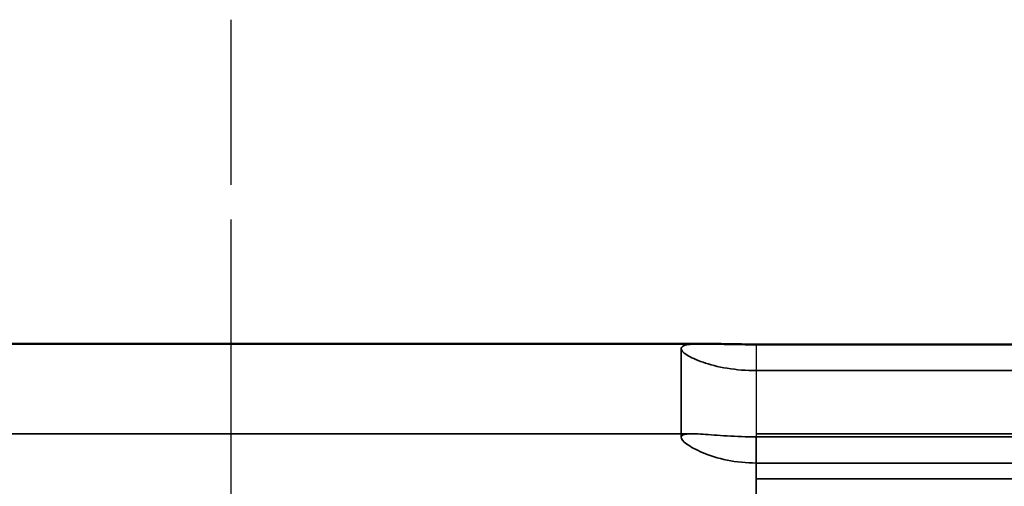
# Model space of a CAD drawing. Units: millimetres. Extents: x 55 to 31309, y 71 to 9314.
# Drawn here: x 1311 to 1344, y 7089 to 7105 of the extents above; entities that cross this region are included whole.
import ezdxf

# ---------------------------------------------------------------- set-up
doc = ezdxf.new("R2010")
doc.units = ezdxf.units.MM
doc.linetypes.add('AM_DIN_G_W050', pattern=[13.75, 9.75, -1.5, 1, -1.5])
for name, color, linetype, lineweight in [('AM_7', 4, 'AM_DIN_G_W050', 25), ('Sichtbar (ISO)', 7, 'Continuous', 50), ('Verdeckt (ISO)', 6, 'Continuous', 35), ('Verdeckt schmal (ISO)', 6, 'Continuous', 25)]:
    doc.layers.add(name, color=color, linetype=linetype, lineweight=lineweight)

# ---------------------------------------------------------------- blocks, each defined once
blk = doc.blocks.new('SDS3-0800_Basic-system_Flexible-part_SR')
at = {"layer": 'AM_7'}
blk.add_line((0, -23.904), (0, 14.468), dxfattribs=at)
blk = doc.blocks.new('SDS3-0800_Basic-system_Fixed-part_SR')
at = {"layer": 'AM_7'}
blk.add_line((0, -259.205), (0, 21.296), dxfattribs=at)
at = {"layer": 'Sichtbar (ISO)'}
for p, q in [((15.803, 10.5), (-15.803, 10.5)), ((36.5, 10.478), (17.5, 10.478))]:
    blk.add_line(p, q, dxfattribs=at)
blk.add_open_spline([(17.5, 10.478), (17.185, 10.478), (16.849, 10.483), (16.266, 10.494), (16.012, 10.5), (15.803, 10.5)], degree=3, knots=[0, 0, 0, 0, 0.0945694, 0.0945694, 0.1793683, 0.1793683, 0.1793683, 0.1793683], dxfattribs=at)
at = {"layer": 'Verdeckt (ISO)'}
for p, q in [((15, 10.338), (15, 7.385)), ((17.5, 9.604), (36.5, 9.604)), ((15.371, 7.5), (-15.371, 7.5)), ((35.49, 7.5), (17.5, 7.5)), ((17.5, 7.399), (36.5, 7.399)), ((17.5, 7.399), (17.5, -6.525)), ((36.5, 6.525), (17.5, 6.525)), ((29, 6), (17.5, 6))]:
    blk.add_line(p, q, dxfattribs=at)
for points, knots in [([(15.803, 10.5), (15.779, 10.5), (15.755, 10.5), (15.511, 10.498), (15.319, 10.489), (15.063, 10.437), (15, 10.393), (15, 10.283), (15.063, 10.209), (15.319, 10.046), (15.511, 9.958), (15.954, 9.806), (16.234, 9.732), (16.849, 9.631), (17.185, 9.604), (17.5, 9.604)], [0.1793683, 0.1793683, 0.1793683, 0.1793683, 0.1891387, 0.1891387, 0.2836973, 0.2836973, 0.3782558, 0.3782558, 0.4728144, 0.4728144, 0.5673729, 0.5673729, 0.6619423, 0.6619423, 0.7565117, 0.7565117, 0.7565117, 0.7565117]), ([(17.5, 6.525), (17.183, 6.525), (16.847, 6.559), (16.232, 6.686), (15.953, 6.776), (15.512, 6.959), (15.32, 7.063), (15.064, 7.249), (15, 7.329), (15, 7.44), (15.064, 7.477), (15.32, 7.506), (15.512, 7.5), (15.953, 7.471), (16.232, 7.448), (16.847, 7.411), (17.183, 7.399), (17.5, 7.399)], [-0.7597001, -0.7597001, -0.7597001, -0.7597001, -0.6647156, -0.6647156, -0.5697311, -0.5697311, -0.4747906, -0.4747906, -0.3798501, -0.3798501, -0.2849096, -0.2849096, -0.1899691, -0.1899691, -0.0949845, -0.0949845, 0, 0, 0, 0])]:
    blk.add_open_spline(points, degree=3, knots=knots, dxfattribs=at)
at = {"layer": 'Verdeckt schmal (ISO)'}
blk.add_line((17.5, 10.478), (17.5, 7.399), dxfattribs=at)
blk = doc.blocks.new('SDS3-0800_Basic-system_27.903.XX_SR')
blk.add_blockref('SDS3-0800_Basic-system_Flexible-part_SR', (0, -15.752))
at = {"layer": 'Sichtbar (ISO)'}
blk.add_blockref('SDS3-0800_Basic-system_Fixed-part_SR', (0, -17.047), dxfattribs=at)

msp = doc.modelspace()

# ---------------------------------------------------------------- block references
at = {"layer": 'Sichtbar (ISO)'}
msp.add_blockref('SDS3-0800_Basic-system_27.903.XX_SR', (1318.339, 7100.616), dxfattribs=at)

doc.saveas('drawing.dxf')
